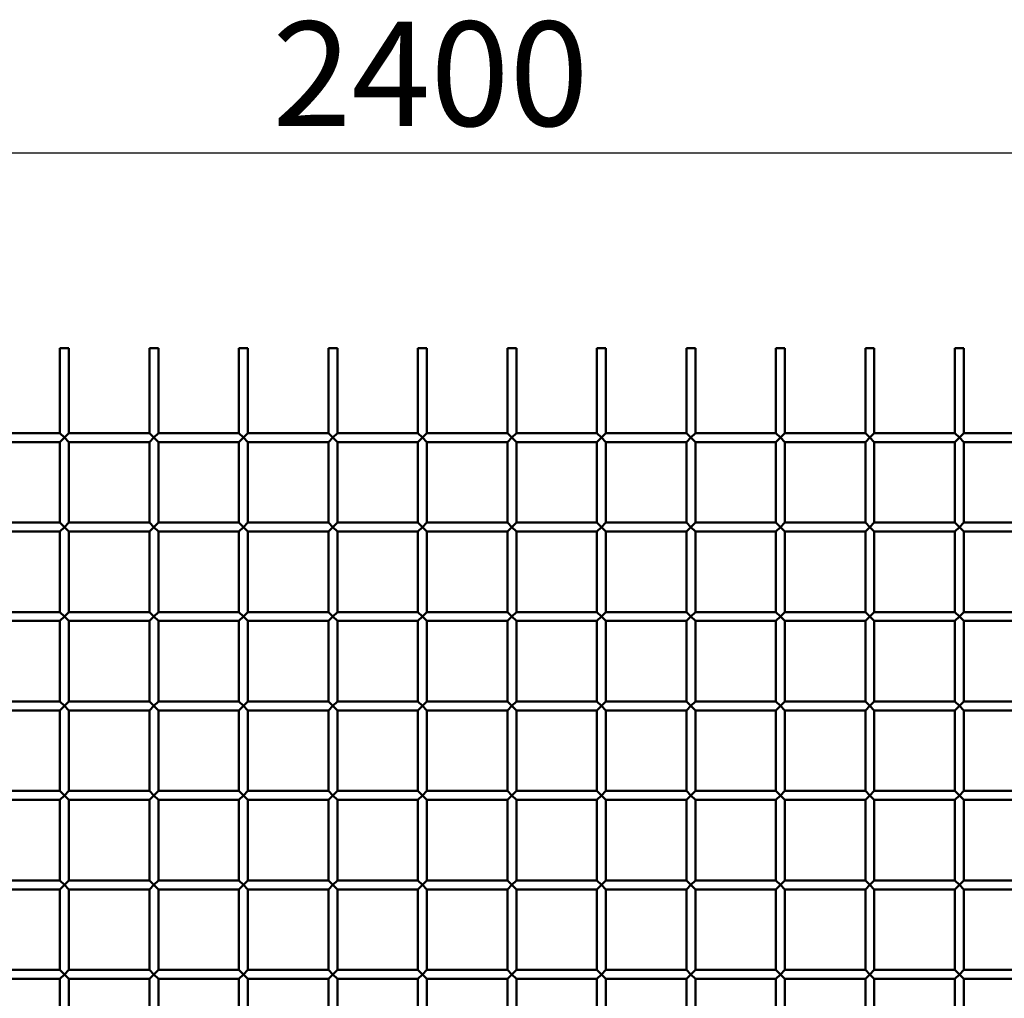
# Model space of a CAD drawing. Units: millimetres. Extents: x 544 to 3212, y 1344 to 2768.
# Drawn here: x 1877 to 2207, y 2440 to 2768 of the extents above; entities that cross this region are included whole.
import ezdxf

# ---------------------------------------------------------------- set-up
doc = ezdxf.new("R2010")
doc.units = ezdxf.units.MM
doc.header["$LTSCALE"] = 10
doc.layers.add('Widoczne (ISO)', color=7, linetype='Continuous', lineweight=50)
doc.layers.add('Wymiar (ISO)', color=7, linetype='Continuous', lineweight=25)
doc.styles.add('Tekst notatki (ISO)', font='tahoma.ttf')
doc.dimstyles.new('Kopia Domyślne (ISO)', dxfattribs={"dimscale": 10, "dimtxt": 3.5, "dimasz": 2.5, "dimexe": 3.175, "dimexo": 0, "dimgap": 0.762, "dimtad": 1, "dimtoh": 1, "dimrnd": 1e-08, "dimtxsty": 'Tekst notatki (ISO)', "dimcen": 0.09, "dimdle": 10, "dimclrd": 256, "dimclre": 256, "dimclrt": 256, "dimazin": 2, "dimtfac": 1.001486, "dimtmove": 0, "dimatfit": 3, "dimfxl": 1, "dimtolj": 1, "dimtzin": 0, "dimlwd": -1, "dimlwe": -1, "dimarcsym": 0})

# ---------------------------------------------------------------- blocks, each defined once
blk = doc.blocks.new('*D3')
at = {"layer": 'Defpoints', "color": 0}
for p in [(811.61, 2723.15), (811.61, 2629.26), (3211.61, 2629.26)]:
    blk.add_point(p, dxfattribs=at)
at = {"layer": 'Wymiar (ISO)'}
for p, q in [((811.61, 2629.26), (811.61, 2754.9)), ((3211.61, 2629.26), (3211.61, 2754.9)), ((3186.61, 2723.15), (836.61, 2723.15))]:
    blk.add_line(p, q, dxfattribs=at)
for points in [[(836.61, 2727.31), (836.61, 2718.98), (811.61, 2723.15)], [(3186.61, 2727.31), (3186.61, 2718.98), (3211.61, 2723.15)]]:
    blk.add_solid(points, dxfattribs=at)
at = {"layer": 'Wymiar (ISO)', "insert": (1961.31, 2767.22), "char_height": 35, "attachment_point": 1, "style": 'Tekst notatki (ISO)'}
blk.add_mtext('\\A1;2400', dxfattribs=at)

msp = doc.modelspace()

# ---------------------------------------------------------------- linework, layer by layer
at = {"layer": 'Widoczne (ISO)'}
for p, q in [((1893.111, 2657.759), (1890.111, 2657.759)), ((1890.111, 2629.259), (1890.111, 2657.759)), ((1893.111, 2629.259), (1893.111, 2657.759)), ((1923.111, 2657.759), (1920.111, 2657.759)), ((1920.111, 2629.259), (1920.111, 2657.759)), ((1923.111, 2629.259), (1923.111, 2657.759)), ((1953.111, 2657.759), (1950.111, 2657.759)), ((1950.111, 2629.259), (1950.111, 2657.759)), ((1953.111, 2629.259), (1953.111, 2657.759)), ((1983.111, 2657.759), (1980.111, 2657.759)), ((1980.111, 2629.259), (1980.111, 2657.759)), ((1983.111, 2629.259), (1983.111, 2657.759)), ((2013.111, 2657.759), (2010.111, 2657.759)), ((2010.111, 2629.259), (2010.111, 2657.759)), ((2013.111, 2629.259), (2013.111, 2657.759)), ((2043.111, 2657.759), (2040.111, 2657.759)), ((2040.111, 2629.259), (2040.111, 2657.759)), ((2043.111, 2629.259), (2043.111, 2657.759)), ((2073.111, 2657.759), (2070.111, 2657.759)), ((2070.111, 2629.259), (2070.111, 2657.759)), ((2073.111, 2629.259), (2073.111, 2657.759)), ((2103.111, 2657.759), (2100.111, 2657.759)), ((2100.111, 2629.259), (2100.111, 2657.759)), ((2103.111, 2629.259), (2103.111, 2657.759)), ((2133.111, 2657.759), (2130.111, 2657.759)), ((2130.111, 2629.259), (2130.111, 2657.759)), ((2133.111, 2629.259), (2133.111, 2657.759)), ((2163.111, 2657.759), (2160.111, 2657.759)), ((2160.111, 2629.259), (2160.111, 2657.759)), ((2163.111, 2629.259), (2163.111, 2657.759)), ((2193.111, 2657.759), (2190.111, 2657.759)), ((2190.111, 2629.259), (2190.111, 2657.759)), ((2193.111, 2629.259), (2193.111, 2657.759)), ((1863.111, 2629.259), (1890.111, 2629.259)), ((1891.611, 2627.759), (1890.111, 2629.259)), ((1890.111, 2626.259), (1891.611, 2627.759)), ((1893.111, 2629.259), (1891.611, 2627.759)), ((1891.611, 2627.759), (1893.111, 2626.259)), ((1893.111, 2629.259), (1920.111, 2629.259)), ((1921.611, 2627.759), (1920.111, 2629.259)), ((1920.111, 2626.259), (1921.611, 2627.759)), ((1923.111, 2629.259), (1921.611, 2627.759)), ((1921.611, 2627.759), (1923.111, 2626.259)), ((1923.111, 2629.259), (1950.111, 2629.259)), ((1951.611, 2627.759), (1950.111, 2629.259)), ((1950.111, 2626.259), (1951.611, 2627.759)), ((1953.111, 2629.259), (1951.611, 2627.759)), ((1951.611, 2627.759), (1953.111, 2626.259)), ((1953.111, 2629.259), (1980.111, 2629.259)), ((1981.611, 2627.759), (1980.111, 2629.259)), ((1980.111, 2626.259), (1981.611, 2627.759)), ((1983.111, 2629.259), (1981.611, 2627.759)), ((1981.611, 2627.759), (1983.111, 2626.259)), ((1983.111, 2629.259), (2010.111, 2629.259)), ((2011.611, 2627.759), (2010.111, 2629.259)), ((2010.111, 2626.259), (2011.611, 2627.759)), ((2013.111, 2629.259), (2011.611, 2627.759)), ((2011.611, 2627.759), (2013.111, 2626.259)), ((2013.111, 2629.259), (2040.111, 2629.259)), ((2041.611, 2627.759), (2040.111, 2629.259)), ((2040.111, 2626.259), (2041.611, 2627.759)), ((2043.111, 2629.259), (2041.611, 2627.759)), ((2041.611, 2627.759), (2043.111, 2626.259)), ((2043.111, 2629.259), (2070.111, 2629.259)), ((2071.611, 2627.759), (2070.111, 2629.259)), ((2070.111, 2626.259), (2071.611, 2627.759)), ((2073.111, 2629.259), (2071.611, 2627.759)), ((2071.611, 2627.759), (2073.111, 2626.259)), ((2073.111, 2629.259), (2100.111, 2629.259)), ((2101.611, 2627.759), (2100.111, 2629.259)), ((2100.111, 2626.259), (2101.611, 2627.759)), ((2103.111, 2629.259), (2101.611, 2627.759)), ((2101.611, 2627.759), (2103.111, 2626.259)), ((2103.111, 2629.259), (2130.111, 2629.259)), ((2131.611, 2627.759), (2130.111, 2629.259)), ((2130.111, 2626.259), (2131.611, 2627.759)), ((2133.111, 2629.259), (2131.611, 2627.759)), ((2131.611, 2627.759), (2133.111, 2626.259)), ((2133.111, 2629.259), (2160.111, 2629.259)), ((2161.611, 2627.759), (2160.111, 2629.259)), ((2160.111, 2626.259), (2161.611, 2627.759)), ((2163.111, 2629.259), (2161.611, 2627.759)), ((2161.611, 2627.759), (2163.111, 2626.259)), ((2163.111, 2629.259), (2190.111, 2629.259)), ((2191.611, 2627.759), (2190.111, 2629.259)), ((2190.111, 2626.259), (2191.611, 2627.759)), ((2193.111, 2629.259), (2191.611, 2627.759)), ((2191.611, 2627.759), (2193.111, 2626.259)), ((2193.111, 2629.259), (2220.111, 2629.259)), ((1863.111, 2626.259), (1890.111, 2626.259)), ((1890.111, 2599.259), (1890.111, 2626.259)), ((1893.111, 2626.259), (1920.111, 2626.259)), ((1893.111, 2599.259), (1893.111, 2626.259)), ((1920.111, 2599.259), (1920.111, 2626.259)), ((1923.111, 2626.259), (1950.111, 2626.259)), ((1923.111, 2599.259), (1923.111, 2626.259)), ((1950.111, 2599.259), (1950.111, 2626.259)), ((1953.111, 2626.259), (1980.111, 2626.259)), ((1953.111, 2599.259), (1953.111, 2626.259)), ((1980.111, 2599.259), (1980.111, 2626.259)), ((1983.111, 2626.259), (2010.111, 2626.259)), ((1983.111, 2599.259), (1983.111, 2626.259)), ((2010.111, 2599.259), (2010.111, 2626.259)), ((2013.111, 2626.259), (2040.111, 2626.259)), ((2013.111, 2599.259), (2013.111, 2626.259)), ((2040.111, 2599.259), (2040.111, 2626.259)), ((2043.111, 2626.259), (2070.111, 2626.259)), ((2043.111, 2599.259), (2043.111, 2626.259)), ((2070.111, 2599.259), (2070.111, 2626.259)), ((2073.111, 2626.259), (2100.111, 2626.259)), ((2073.111, 2599.259), (2073.111, 2626.259)), ((2100.111, 2599.259), (2100.111, 2626.259)), ((2103.111, 2626.259), (2130.111, 2626.259)), ((2103.111, 2599.259), (2103.111, 2626.259)), ((2130.111, 2599.259), (2130.111, 2626.259)), ((2133.111, 2626.259), (2160.111, 2626.259)), ((2133.111, 2599.259), (2133.111, 2626.259)), ((2160.111, 2599.259), (2160.111, 2626.259)), ((2163.111, 2626.259), (2190.111, 2626.259)), ((2163.111, 2599.259), (2163.111, 2626.259)), ((2190.111, 2599.259), (2190.111, 2626.259)), ((2193.111, 2626.259), (2220.111, 2626.259)), ((2193.111, 2599.259), (2193.111, 2626.259)), ((1863.111, 2599.259), (1890.111, 2599.259)), ((1891.611, 2597.759), (1890.111, 2599.259)), ((1890.111, 2596.259), (1891.611, 2597.759)), ((1893.111, 2599.259), (1891.611, 2597.759)), ((1891.611, 2597.759), (1893.111, 2596.259)), ((1893.111, 2599.259), (1920.111, 2599.259)), ((1921.611, 2597.759), (1920.111, 2599.259)), ((1920.111, 2596.259), (1921.611, 2597.759)), ((1923.111, 2599.259), (1921.611, 2597.759)), ((1921.611, 2597.759), (1923.111, 2596.259)), ((1923.111, 2599.259), (1950.111, 2599.259)), ((1951.611, 2597.759), (1950.111, 2599.259)), ((1950.111, 2596.259), (1951.611, 2597.759)), ((1953.111, 2599.259), (1951.611, 2597.759)), ((1951.611, 2597.759), (1953.111, 2596.259)), ((1953.111, 2599.259), (1980.111, 2599.259)), ((1981.611, 2597.759), (1980.111, 2599.259)), ((1980.111, 2596.259), (1981.611, 2597.759)), ((1983.111, 2599.259), (1981.611, 2597.759)), ((1981.611, 2597.759), (1983.111, 2596.259)), ((1983.111, 2599.259), (2010.111, 2599.259)), ((2011.611, 2597.759), (2010.111, 2599.259)), ((2010.111, 2596.259), (2011.611, 2597.759)), ((2013.111, 2599.259), (2011.611, 2597.759)), ((2011.611, 2597.759), (2013.111, 2596.259)), ((2013.111, 2599.259), (2040.111, 2599.259)), ((2041.611, 2597.759), (2040.111, 2599.259)), ((2040.111, 2596.259), (2041.611, 2597.759)), ((2043.111, 2599.259), (2041.611, 2597.759)), ((2041.611, 2597.759), (2043.111, 2596.259)), ((2043.111, 2599.259), (2070.111, 2599.259)), ((2071.611, 2597.759), (2070.111, 2599.259)), ((2070.111, 2596.259), (2071.611, 2597.759)), ((2073.111, 2599.259), (2071.611, 2597.759)), ((2071.611, 2597.759), (2073.111, 2596.259)), ((2073.111, 2599.259), (2100.111, 2599.259)), ((2101.611, 2597.759), (2100.111, 2599.259)), ((2100.111, 2596.259), (2101.611, 2597.759)), ((2103.111, 2599.259), (2101.611, 2597.759)), ((2101.611, 2597.759), (2103.111, 2596.259)), ((2103.111, 2599.259), (2130.111, 2599.259)), ((2131.611, 2597.759), (2130.111, 2599.259)), ((2130.111, 2596.259), (2131.611, 2597.759)), ((2133.111, 2599.259), (2131.611, 2597.759)), ((2131.611, 2597.759), (2133.111, 2596.259)), ((2133.111, 2599.259), (2160.111, 2599.259)), ((2161.611, 2597.759), (2160.111, 2599.259)), ((2160.111, 2596.259), (2161.611, 2597.759)), ((2163.111, 2599.259), (2161.611, 2597.759)), ((2161.611, 2597.759), (2163.111, 2596.259)), ((2163.111, 2599.259), (2190.111, 2599.259)), ((2191.611, 2597.759), (2190.111, 2599.259)), ((2190.111, 2596.259), (2191.611, 2597.759)), ((2193.111, 2599.259), (2191.611, 2597.759)), ((2191.611, 2597.759), (2193.111, 2596.259)), ((2193.111, 2599.259), (2220.111, 2599.259)), ((1863.111, 2596.259), (1890.111, 2596.259)), ((1890.111, 2569.259), (1890.111, 2596.259)), ((1893.111, 2596.259), (1920.111, 2596.259)), ((1893.111, 2569.259), (1893.111, 2596.259)), ((1920.111, 2569.259), (1920.111, 2596.259)), ((1923.111, 2596.259), (1950.111, 2596.259)), ((1923.111, 2569.259), (1923.111, 2596.259)), ((1950.111, 2569.259), (1950.111, 2596.259)), ((1953.111, 2596.259), (1980.111, 2596.259)), ((1953.111, 2569.259), (1953.111, 2596.259)), ((1980.111, 2569.259), (1980.111, 2596.259)), ((1983.111, 2596.259), (2010.111, 2596.259)), ((1983.111, 2569.259), (1983.111, 2596.259)), ((2010.111, 2569.259), (2010.111, 2596.259)), ((2013.111, 2596.259), (2040.111, 2596.259)), ((2013.111, 2569.259), (2013.111, 2596.259)), ((2040.111, 2569.259), (2040.111, 2596.259)), ((2043.111, 2596.259), (2070.111, 2596.259)), ((2043.111, 2569.259), (2043.111, 2596.259)), ((2070.111, 2569.259), (2070.111, 2596.259)), ((2073.111, 2596.259), (2100.111, 2596.259)), ((2073.111, 2569.259), (2073.111, 2596.259)), ((2100.111, 2569.259), (2100.111, 2596.259)), ((2103.111, 2596.259), (2130.111, 2596.259)), ((2103.111, 2569.259), (2103.111, 2596.259)), ((2130.111, 2569.259), (2130.111, 2596.259)), ((2133.111, 2596.259), (2160.111, 2596.259)), ((2133.111, 2569.259), (2133.111, 2596.259)), ((2160.111, 2569.259), (2160.111, 2596.259)), ((2163.111, 2596.259), (2190.111, 2596.259)), ((2163.111, 2569.259), (2163.111, 2596.259)), ((2190.111, 2569.259), (2190.111, 2596.259)), ((2193.111, 2596.259), (2220.111, 2596.259)), ((2193.111, 2569.259), (2193.111, 2596.259)), ((1863.111, 2569.259), (1890.111, 2569.259)), ((1891.611, 2567.759), (1890.111, 2569.259)), ((1893.111, 2569.259), (1891.611, 2567.759)), ((1893.111, 2569.259), (1920.111, 2569.259)), ((1921.611, 2567.759), (1920.111, 2569.259)), ((1923.111, 2569.259), (1921.611, 2567.759)), ((1923.111, 2569.259), (1950.111, 2569.259)), ((1951.611, 2567.759), (1950.111, 2569.259)), ((1953.111, 2569.259), (1951.611, 2567.759)), ((1953.111, 2569.259), (1980.111, 2569.259)), ((1981.611, 2567.759), (1980.111, 2569.259)), ((1983.111, 2569.259), (1981.611, 2567.759)), ((1983.111, 2569.259), (2010.111, 2569.259)), ((2011.611, 2567.759), (2010.111, 2569.259)), ((2013.111, 2569.259), (2011.611, 2567.759)), ((2013.111, 2569.259), (2040.111, 2569.259)), ((2041.611, 2567.759), (2040.111, 2569.259)), ((2043.111, 2569.259), (2041.611, 2567.759)), ((2043.111, 2569.259), (2070.111, 2569.259)), ((2071.611, 2567.759), (2070.111, 2569.259)), ((2073.111, 2569.259), (2071.611, 2567.759)), ((2073.111, 2569.259), (2100.111, 2569.259)), ((2101.611, 2567.759), (2100.111, 2569.259)), ((2103.111, 2569.259), (2101.611, 2567.759)), ((2103.111, 2569.259), (2130.111, 2569.259)), ((2131.611, 2567.759), (2130.111, 2569.259)), ((2133.111, 2569.259), (2131.611, 2567.759)), ((2133.111, 2569.259), (2160.111, 2569.259)), ((2161.611, 2567.759), (2160.111, 2569.259)), ((2163.111, 2569.259), (2161.611, 2567.759)), ((2163.111, 2569.259), (2190.111, 2569.259)), ((2191.611, 2567.759), (2190.111, 2569.259)), ((2193.111, 2569.259), (2191.611, 2567.759)), ((2193.111, 2569.259), (2220.111, 2569.259)), ((1863.111, 2566.259), (1890.111, 2566.259)), ((1890.111, 2566.259), (1891.611, 2567.759)), ((1890.111, 2539.259), (1890.111, 2566.259)), ((1891.611, 2567.759), (1893.111, 2566.259)), ((1893.111, 2566.259), (1920.111, 2566.259)), ((1893.111, 2539.259), (1893.111, 2566.259)), ((1920.111, 2566.259), (1921.611, 2567.759)), ((1920.111, 2539.259), (1920.111, 2566.259)), ((1921.611, 2567.759), (1923.111, 2566.259)), ((1923.111, 2566.259), (1950.111, 2566.259)), ((1923.111, 2539.259), (1923.111, 2566.259)), ((1950.111, 2566.259), (1951.611, 2567.759)), ((1950.111, 2539.259), (1950.111, 2566.259)), ((1951.611, 2567.759), (1953.111, 2566.259)), ((1953.111, 2566.259), (1980.111, 2566.259)), ((1953.111, 2539.259), (1953.111, 2566.259)), ((1980.111, 2566.259), (1981.611, 2567.759)), ((1980.111, 2539.259), (1980.111, 2566.259)), ((1981.611, 2567.759), (1983.111, 2566.259)), ((1983.111, 2566.259), (2010.111, 2566.259)), ((1983.111, 2539.259), (1983.111, 2566.259)), ((2010.111, 2566.259), (2011.611, 2567.759)), ((2010.111, 2539.259), (2010.111, 2566.259)), ((2011.611, 2567.759), (2013.111, 2566.259)), ((2013.111, 2566.259), (2040.111, 2566.259)), ((2013.111, 2539.259), (2013.111, 2566.259)), ((2040.111, 2566.259), (2041.611, 2567.759)), ((2040.111, 2539.259), (2040.111, 2566.259)), ((2041.611, 2567.759), (2043.111, 2566.259)), ((2043.111, 2566.259), (2070.111, 2566.259)), ((2043.111, 2539.259), (2043.111, 2566.259)), ((2070.111, 2566.259), (2071.611, 2567.759)), ((2070.111, 2539.259), (2070.111, 2566.259)), ((2071.611, 2567.759), (2073.111, 2566.259)), ((2073.111, 2566.259), (2100.111, 2566.259)), ((2073.111, 2539.259), (2073.111, 2566.259)), ((2100.111, 2566.259), (2101.611, 2567.759)), ((2100.111, 2539.259), (2100.111, 2566.259)), ((2101.611, 2567.759), (2103.111, 2566.259)), ((2103.111, 2566.259), (2130.111, 2566.259)), ((2103.111, 2539.259), (2103.111, 2566.259)), ((2130.111, 2566.259), (2131.611, 2567.759)), ((2130.111, 2539.259), (2130.111, 2566.259)), ((2131.611, 2567.759), (2133.111, 2566.259)), ((2133.111, 2566.259), (2160.111, 2566.259)), ((2133.111, 2539.259), (2133.111, 2566.259)), ((2160.111, 2566.259), (2161.611, 2567.759)), ((2160.111, 2539.259), (2160.111, 2566.259)), ((2161.611, 2567.759), (2163.111, 2566.259)), ((2163.111, 2566.259), (2190.111, 2566.259)), ((2163.111, 2539.259), (2163.111, 2566.259)), ((2190.111, 2566.259), (2191.611, 2567.759)), ((2190.111, 2539.259), (2190.111, 2566.259)), ((2191.611, 2567.759), (2193.111, 2566.259)), ((2193.111, 2566.259), (2220.111, 2566.259)), ((2193.111, 2539.259), (2193.111, 2566.259)), ((1863.111, 2539.259), (1890.111, 2539.259)), ((1891.611, 2537.759), (1890.111, 2539.259)), ((1893.111, 2539.259), (1891.611, 2537.759)), ((1893.111, 2539.259), (1920.111, 2539.259)), ((1921.611, 2537.759), (1920.111, 2539.259)), ((1923.111, 2539.259), (1921.611, 2537.759)), ((1923.111, 2539.259), (1950.111, 2539.259)), ((1951.611, 2537.759), (1950.111, 2539.259)), ((1953.111, 2539.259), (1951.611, 2537.759)), ((1953.111, 2539.259), (1980.111, 2539.259)), ((1981.611, 2537.759), (1980.111, 2539.259)), ((1983.111, 2539.259), (1981.611, 2537.759)), ((1983.111, 2539.259), (2010.111, 2539.259)), ((2011.611, 2537.759), (2010.111, 2539.259)), ((2013.111, 2539.259), (2011.611, 2537.759)), ((2013.111, 2539.259), (2040.111, 2539.259)), ((2041.611, 2537.759), (2040.111, 2539.259)), ((2043.111, 2539.259), (2041.611, 2537.759)), ((2043.111, 2539.259), (2070.111, 2539.259)), ((2071.611, 2537.759), (2070.111, 2539.259)), ((2073.111, 2539.259), (2071.611, 2537.759)), ((2073.111, 2539.259), (2100.111, 2539.259)), ((2101.611, 2537.759), (2100.111, 2539.259)), ((2103.111, 2539.259), (2101.611, 2537.759)), ((2103.111, 2539.259), (2130.111, 2539.259)), ((2131.611, 2537.759), (2130.111, 2539.259)), ((2133.111, 2539.259), (2131.611, 2537.759)), ((2133.111, 2539.259), (2160.111, 2539.259)), ((2161.611, 2537.759), (2160.111, 2539.259)), ((2163.111, 2539.259), (2161.611, 2537.759)), ((2163.111, 2539.259), (2190.111, 2539.259)), ((2191.611, 2537.759), (2190.111, 2539.259)), ((2193.111, 2539.259), (2191.611, 2537.759)), ((2193.111, 2539.259), (2220.111, 2539.259)), ((1863.111, 2536.259), (1890.111, 2536.259)), ((1890.111, 2536.259), (1891.611, 2537.759)), ((1890.111, 2509.259), (1890.111, 2536.259)), ((1891.611, 2537.759), (1893.111, 2536.259)), ((1893.111, 2536.259), (1920.111, 2536.259)), ((1893.111, 2509.259), (1893.111, 2536.259)), ((1920.111, 2536.259), (1921.611, 2537.759)), ((1920.111, 2509.259), (1920.111, 2536.259)), ((1921.611, 2537.759), (1923.111, 2536.259)), ((1923.111, 2536.259), (1950.111, 2536.259)), ((1923.111, 2509.259), (1923.111, 2536.259)), ((1950.111, 2536.259), (1951.611, 2537.759)), ((1950.111, 2509.259), (1950.111, 2536.259)), ((1951.611, 2537.759), (1953.111, 2536.259)), ((1953.111, 2536.259), (1980.111, 2536.259)), ((1953.111, 2509.259), (1953.111, 2536.259)), ((1980.111, 2536.259), (1981.611, 2537.759)), ((1980.111, 2509.259), (1980.111, 2536.259)), ((1981.611, 2537.759), (1983.111, 2536.259)), ((1983.111, 2536.259), (2010.111, 2536.259)), ((1983.111, 2509.259), (1983.111, 2536.259)), ((2010.111, 2536.259), (2011.611, 2537.759)), ((2010.111, 2509.259), (2010.111, 2536.259)), ((2011.611, 2537.759), (2013.111, 2536.259)), ((2013.111, 2536.259), (2040.111, 2536.259)), ((2013.111, 2509.259), (2013.111, 2536.259)), ((2040.111, 2536.259), (2041.611, 2537.759)), ((2040.111, 2509.259), (2040.111, 2536.259)), ((2041.611, 2537.759), (2043.111, 2536.259)), ((2043.111, 2536.259), (2070.111, 2536.259)), ((2043.111, 2509.259), (2043.111, 2536.259)), ((2070.111, 2536.259), (2071.611, 2537.759)), ((2070.111, 2509.259), (2070.111, 2536.259)), ((2071.611, 2537.759), (2073.111, 2536.259)), ((2073.111, 2536.259), (2100.111, 2536.259)), ((2073.111, 2509.259), (2073.111, 2536.259)), ((2100.111, 2536.259), (2101.611, 2537.759)), ((2100.111, 2509.259), (2100.111, 2536.259)), ((2101.611, 2537.759), (2103.111, 2536.259)), ((2103.111, 2536.259), (2130.111, 2536.259)), ((2103.111, 2509.259), (2103.111, 2536.259)), ((2130.111, 2536.259), (2131.611, 2537.759)), ((2130.111, 2509.259), (2130.111, 2536.259)), ((2131.611, 2537.759), (2133.111, 2536.259)), ((2133.111, 2536.259), (2160.111, 2536.259)), ((2133.111, 2509.259), (2133.111, 2536.259)), ((2160.111, 2536.259), (2161.611, 2537.759)), ((2160.111, 2509.259), (2160.111, 2536.259)), ((2161.611, 2537.759), (2163.111, 2536.259)), ((2163.111, 2536.259), (2190.111, 2536.259)), ((2163.111, 2509.259), (2163.111, 2536.259)), ((2190.111, 2536.259), (2191.611, 2537.759)), ((2190.111, 2509.259), (2190.111, 2536.259)), ((2191.611, 2537.759), (2193.111, 2536.259)), ((2193.111, 2536.259), (2220.111, 2536.259)), ((2193.111, 2509.259), (2193.111, 2536.259)), ((1863.111, 2509.259), (1890.111, 2509.259)), ((1891.611, 2507.759), (1890.111, 2509.259)), ((1893.111, 2509.259), (1891.611, 2507.759)), ((1893.111, 2509.259), (1920.111, 2509.259)), ((1921.611, 2507.759), (1920.111, 2509.259)), ((1923.111, 2509.259), (1921.611, 2507.759)), ((1923.111, 2509.259), (1950.111, 2509.259)), ((1951.611, 2507.759), (1950.111, 2509.259)), ((1953.111, 2509.259), (1951.611, 2507.759)), ((1953.111, 2509.259), (1980.111, 2509.259)), ((1981.611, 2507.759), (1980.111, 2509.259)), ((1983.111, 2509.259), (1981.611, 2507.759)), ((1983.111, 2509.259), (2010.111, 2509.259)), ((2011.611, 2507.759), (2010.111, 2509.259)), ((2013.111, 2509.259), (2011.611, 2507.759)), ((2013.111, 2509.259), (2040.111, 2509.259)), ((2041.611, 2507.759), (2040.111, 2509.259)), ((2043.111, 2509.259), (2041.611, 2507.759)), ((2043.111, 2509.259), (2070.111, 2509.259)), ((2071.611, 2507.759), (2070.111, 2509.259)), ((2073.111, 2509.259), (2071.611, 2507.759)), ((2073.111, 2509.259), (2100.111, 2509.259)), ((2101.611, 2507.759), (2100.111, 2509.259)), ((2103.111, 2509.259), (2101.611, 2507.759)), ((2103.111, 2509.259), (2130.111, 2509.259)), ((2131.611, 2507.759), (2130.111, 2509.259)), ((2133.111, 2509.259), (2131.611, 2507.759)), ((2133.111, 2509.259), (2160.111, 2509.259)), ((2161.611, 2507.759), (2160.111, 2509.259)), ((2163.111, 2509.259), (2161.611, 2507.759)), ((2163.111, 2509.259), (2190.111, 2509.259)), ((2191.611, 2507.759), (2190.111, 2509.259)), ((2193.111, 2509.259), (2191.611, 2507.759)), ((2193.111, 2509.259), (2220.111, 2509.259)), ((1863.111, 2506.259), (1890.111, 2506.259)), ((1890.111, 2506.259), (1891.611, 2507.759)), ((1890.111, 2479.259), (1890.111, 2506.259)), ((1891.611, 2507.759), (1893.111, 2506.259)), ((1893.111, 2506.259), (1920.111, 2506.259)), ((1893.111, 2479.259), (1893.111, 2506.259)), ((1920.111, 2506.259), (1921.611, 2507.759)), ((1920.111, 2479.259), (1920.111, 2506.259)), ((1921.611, 2507.759), (1923.111, 2506.259)), ((1923.111, 2506.259), (1950.111, 2506.259)), ((1923.111, 2479.259), (1923.111, 2506.259)), ((1950.111, 2506.259), (1951.611, 2507.759)), ((1950.111, 2479.259), (1950.111, 2506.259)), ((1951.611, 2507.759), (1953.111, 2506.259)), ((1953.111, 2506.259), (1980.111, 2506.259)), ((1953.111, 2479.259), (1953.111, 2506.259)), ((1980.111, 2506.259), (1981.611, 2507.759)), ((1980.111, 2479.259), (1980.111, 2506.259)), ((1981.611, 2507.759), (1983.111, 2506.259)), ((1983.111, 2506.259), (2010.111, 2506.259)), ((1983.111, 2479.259), (1983.111, 2506.259)), ((2010.111, 2506.259), (2011.611, 2507.759)), ((2010.111, 2479.259), (2010.111, 2506.259)), ((2011.611, 2507.759), (2013.111, 2506.259)), ((2013.111, 2506.259), (2040.111, 2506.259)), ((2013.111, 2479.259), (2013.111, 2506.259)), ((2040.111, 2506.259), (2041.611, 2507.759)), ((2040.111, 2479.259), (2040.111, 2506.259)), ((2041.611, 2507.759), (2043.111, 2506.259)), ((2043.111, 2506.259), (2070.111, 2506.259)), ((2043.111, 2479.259), (2043.111, 2506.259)), ((2070.111, 2506.259), (2071.611, 2507.759)), ((2070.111, 2479.259), (2070.111, 2506.259)), ((2071.611, 2507.759), (2073.111, 2506.259)), ((2073.111, 2506.259), (2100.111, 2506.259)), ((2073.111, 2479.259), (2073.111, 2506.259)), ((2100.111, 2506.259), (2101.611, 2507.759)), ((2100.111, 2479.259), (2100.111, 2506.259)), ((2101.611, 2507.759), (2103.111, 2506.259)), ((2103.111, 2506.259), (2130.111, 2506.259)), ((2103.111, 2479.259), (2103.111, 2506.259)), ((2130.111, 2506.259), (2131.611, 2507.759)), ((2130.111, 2479.259), (2130.111, 2506.259)), ((2131.611, 2507.759), (2133.111, 2506.259)), ((2133.111, 2506.259), (2160.111, 2506.259)), ((2133.111, 2479.259), (2133.111, 2506.259)), ((2160.111, 2506.259), (2161.611, 2507.759)), ((2160.111, 2479.259), (2160.111, 2506.259)), ((2161.611, 2507.759), (2163.111, 2506.259)), ((2163.111, 2506.259), (2190.111, 2506.259)), ((2163.111, 2479.259), (2163.111, 2506.259)), ((2190.111, 2506.259), (2191.611, 2507.759)), ((2190.111, 2479.259), (2190.111, 2506.259)), ((2191.611, 2507.759), (2193.111, 2506.259)), ((2193.111, 2506.259), (2220.111, 2506.259)), ((2193.111, 2479.259), (2193.111, 2506.259)), ((1863.111, 2479.259), (1890.111, 2479.259)), ((1891.611, 2477.759), (1890.111, 2479.259)), ((1893.111, 2479.259), (1891.611, 2477.759)), ((1893.111, 2479.259), (1920.111, 2479.259)), ((1921.611, 2477.759), (1920.111, 2479.259)), ((1923.111, 2479.259), (1921.611, 2477.759)), ((1923.111, 2479.259), (1950.111, 2479.259)), ((1951.611, 2477.759), (1950.111, 2479.259)), ((1953.111, 2479.259), (1951.611, 2477.759)), ((1953.111, 2479.259), (1980.111, 2479.259)), ((1981.611, 2477.759), (1980.111, 2479.259)), ((1983.111, 2479.259), (1981.611, 2477.759)), ((1983.111, 2479.259), (2010.111, 2479.259)), ((2011.611, 2477.759), (2010.111, 2479.259)), ((2013.111, 2479.259), (2011.611, 2477.759)), ((2013.111, 2479.259), (2040.111, 2479.259)), ((2041.611, 2477.759), (2040.111, 2479.259)), ((2043.111, 2479.259), (2041.611, 2477.759)), ((2043.111, 2479.259), (2070.111, 2479.259)), ((2071.611, 2477.759), (2070.111, 2479.259)), ((2073.111, 2479.259), (2071.611, 2477.759)), ((2073.111, 2479.259), (2100.111, 2479.259)), ((2101.611, 2477.759), (2100.111, 2479.259)), ((2103.111, 2479.259), (2101.611, 2477.759)), ((2103.111, 2479.259), (2130.111, 2479.259)), ((2131.611, 2477.759), (2130.111, 2479.259)), ((2133.111, 2479.259), (2131.611, 2477.759)), ((2133.111, 2479.259), (2160.111, 2479.259)), ((2161.611, 2477.759), (2160.111, 2479.259)), ((2163.111, 2479.259), (2161.611, 2477.759)), ((2163.111, 2479.259), (2190.111, 2479.259)), ((2191.611, 2477.759), (2190.111, 2479.259)), ((2193.111, 2479.259), (2191.611, 2477.759)), ((2193.111, 2479.259), (2220.111, 2479.259)), ((1863.111, 2476.259), (1890.111, 2476.259)), ((1890.111, 2476.259), (1891.611, 2477.759)), ((1890.111, 2449.259), (1890.111, 2476.259)), ((1891.611, 2477.759), (1893.111, 2476.259)), ((1893.111, 2476.259), (1920.111, 2476.259)), ((1893.111, 2449.259), (1893.111, 2476.259)), ((1920.111, 2476.259), (1921.611, 2477.759)), ((1920.111, 2449.259), (1920.111, 2476.259)), ((1921.611, 2477.759), (1923.111, 2476.259)), ((1923.111, 2476.259), (1950.111, 2476.259)), ((1923.111, 2449.259), (1923.111, 2476.259)), ((1950.111, 2476.259), (1951.611, 2477.759)), ((1950.111, 2449.259), (1950.111, 2476.259)), ((1951.611, 2477.759), (1953.111, 2476.259)), ((1953.111, 2476.259), (1980.111, 2476.259)), ((1953.111, 2449.259), (1953.111, 2476.259)), ((1980.111, 2476.259), (1981.611, 2477.759)), ((1980.111, 2449.259), (1980.111, 2476.259)), ((1981.611, 2477.759), (1983.111, 2476.259)), ((1983.111, 2476.259), (2010.111, 2476.259)), ((1983.111, 2449.259), (1983.111, 2476.259)), ((2010.111, 2476.259), (2011.611, 2477.759)), ((2010.111, 2449.259), (2010.111, 2476.259)), ((2011.611, 2477.759), (2013.111, 2476.259)), ((2013.111, 2476.259), (2040.111, 2476.259)), ((2013.111, 2449.259), (2013.111, 2476.259)), ((2040.111, 2476.259), (2041.611, 2477.759)), ((2040.111, 2449.259), (2040.111, 2476.259)), ((2041.611, 2477.759), (2043.111, 2476.259)), ((2043.111, 2476.259), (2070.111, 2476.259)), ((2043.111, 2449.259), (2043.111, 2476.259)), ((2070.111, 2476.259), (2071.611, 2477.759)), ((2070.111, 2449.259), (2070.111, 2476.259)), ((2071.611, 2477.759), (2073.111, 2476.259)), ((2073.111, 2476.259), (2100.111, 2476.259)), ((2073.111, 2449.259), (2073.111, 2476.259)), ((2100.111, 2476.259), (2101.611, 2477.759)), ((2100.111, 2449.259), (2100.111, 2476.259)), ((2101.611, 2477.759), (2103.111, 2476.259)), ((2103.111, 2476.259), (2130.111, 2476.259)), ((2103.111, 2449.259), (2103.111, 2476.259)), ((2130.111, 2476.259), (2131.611, 2477.759)), ((2130.111, 2449.259), (2130.111, 2476.259)), ((2131.611, 2477.759), (2133.111, 2476.259)), ((2133.111, 2476.259), (2160.111, 2476.259)), ((2133.111, 2449.259), (2133.111, 2476.259)), ((2160.111, 2476.259), (2161.611, 2477.759)), ((2160.111, 2449.259), (2160.111, 2476.259)), ((2161.611, 2477.759), (2163.111, 2476.259)), ((2163.111, 2476.259), (2190.111, 2476.259)), ((2163.111, 2449.259), (2163.111, 2476.259)), ((2190.111, 2476.259), (2191.611, 2477.759)), ((2190.111, 2449.259), (2190.111, 2476.259)), ((2191.611, 2477.759), (2193.111, 2476.259)), ((2193.111, 2476.259), (2220.111, 2476.259)), ((2193.111, 2449.259), (2193.111, 2476.259)), ((1863.111, 2449.259), (1890.111, 2449.259)), ((1891.611, 2447.759), (1890.111, 2449.259)), ((1893.111, 2449.259), (1891.611, 2447.759)), ((1893.111, 2449.259), (1920.111, 2449.259)), ((1921.611, 2447.759), (1920.111, 2449.259)), ((1923.111, 2449.259), (1921.611, 2447.759)), ((1923.111, 2449.259), (1950.111, 2449.259)), ((1951.611, 2447.759), (1950.111, 2449.259)), ((1953.111, 2449.259), (1951.611, 2447.759)), ((1953.111, 2449.259), (1980.111, 2449.259)), ((1981.611, 2447.759), (1980.111, 2449.259)), ((1983.111, 2449.259), (1981.611, 2447.759)), ((1983.111, 2449.259), (2010.111, 2449.259)), ((2011.611, 2447.759), (2010.111, 2449.259)), ((2013.111, 2449.259), (2011.611, 2447.759)), ((2013.111, 2449.259), (2040.111, 2449.259)), ((2041.611, 2447.759), (2040.111, 2449.259)), ((2043.111, 2449.259), (2041.611, 2447.759)), ((2043.111, 2449.259), (2070.111, 2449.259)), ((2071.611, 2447.759), (2070.111, 2449.259)), ((2073.111, 2449.259), (2071.611, 2447.759)), ((2073.111, 2449.259), (2100.111, 2449.259)), ((2101.611, 2447.759), (2100.111, 2449.259)), ((2103.111, 2449.259), (2101.611, 2447.759)), ((2103.111, 2449.259), (2130.111, 2449.259)), ((2131.611, 2447.759), (2130.111, 2449.259)), ((2133.111, 2449.259), (2131.611, 2447.759)), ((2133.111, 2449.259), (2160.111, 2449.259)), ((2161.611, 2447.759), (2160.111, 2449.259)), ((2163.111, 2449.259), (2161.611, 2447.759)), ((2163.111, 2449.259), (2190.111, 2449.259)), ((2191.611, 2447.759), (2190.111, 2449.259)), ((2193.111, 2449.259), (2191.611, 2447.759)), ((2193.111, 2449.259), (2220.111, 2449.259)), ((1863.111, 2446.259), (1890.111, 2446.259)), ((1890.111, 2446.259), (1891.611, 2447.759)), ((1890.111, 2419.259), (1890.111, 2446.259)), ((1891.611, 2447.759), (1893.111, 2446.259)), ((1893.111, 2446.259), (1920.111, 2446.259)), ((1893.111, 2419.259), (1893.111, 2446.259)), ((1920.111, 2446.259), (1921.611, 2447.759)), ((1920.111, 2419.259), (1920.111, 2446.259)), ((1921.611, 2447.759), (1923.111, 2446.259)), ((1923.111, 2446.259), (1950.111, 2446.259)), ((1923.111, 2419.259), (1923.111, 2446.259)), ((1950.111, 2446.259), (1951.611, 2447.759)), ((1950.111, 2419.259), (1950.111, 2446.259)), ((1951.611, 2447.759), (1953.111, 2446.259)), ((1953.111, 2446.259), (1980.111, 2446.259)), ((1953.111, 2419.259), (1953.111, 2446.259)), ((1980.111, 2446.259), (1981.611, 2447.759)), ((1980.111, 2419.259), (1980.111, 2446.259)), ((1981.611, 2447.759), (1983.111, 2446.259)), ((1983.111, 2446.259), (2010.111, 2446.259)), ((1983.111, 2419.259), (1983.111, 2446.259)), ((2010.111, 2446.259), (2011.611, 2447.759)), ((2010.111, 2419.259), (2010.111, 2446.259)), ((2011.611, 2447.759), (2013.111, 2446.259)), ((2013.111, 2446.259), (2040.111, 2446.259)), ((2013.111, 2419.259), (2013.111, 2446.259)), ((2040.111, 2446.259), (2041.611, 2447.759)), ((2040.111, 2419.259), (2040.111, 2446.259)), ((2041.611, 2447.759), (2043.111, 2446.259)), ((2043.111, 2446.259), (2070.111, 2446.259)), ((2043.111, 2419.259), (2043.111, 2446.259)), ((2070.111, 2446.259), (2071.611, 2447.759)), ((2070.111, 2419.259), (2070.111, 2446.259)), ((2071.611, 2447.759), (2073.111, 2446.259)), ((2073.111, 2446.259), (2100.111, 2446.259)), ((2073.111, 2419.259), (2073.111, 2446.259)), ((2100.111, 2446.259), (2101.611, 2447.759)), ((2100.111, 2419.259), (2100.111, 2446.259)), ((2101.611, 2447.759), (2103.111, 2446.259)), ((2103.111, 2446.259), (2130.111, 2446.259)), ((2103.111, 2419.259), (2103.111, 2446.259)), ((2130.111, 2446.259), (2131.611, 2447.759)), ((2130.111, 2419.259), (2130.111, 2446.259)), ((2131.611, 2447.759), (2133.111, 2446.259)), ((2133.111, 2446.259), (2160.111, 2446.259)), ((2133.111, 2419.259), (2133.111, 2446.259)), ((2160.111, 2446.259), (2161.611, 2447.759)), ((2160.111, 2419.259), (2160.111, 2446.259)), ((2161.611, 2447.759), (2163.111, 2446.259)), ((2163.111, 2446.259), (2190.111, 2446.259)), ((2163.111, 2419.259), (2163.111, 2446.259)), ((2190.111, 2446.259), (2191.611, 2447.759)), ((2190.111, 2419.259), (2190.111, 2446.259)), ((2191.611, 2447.759), (2193.111, 2446.259)), ((2193.111, 2446.259), (2220.111, 2446.259)), ((2193.111, 2419.259), (2193.111, 2446.259))]:
    msp.add_line(p, q, dxfattribs=at)

# ---------------------------------------------------------------- dimensions: what is measured, and where the dimension line sits
at = {"layer": 'Wymiar (ISO)'}
dim = msp.add_linear_dim(base=(811.611, 2723.147), p1=(3211.611, 2629.259), p2=(811.611, 2629.259), angle=180, dimstyle='Kopia Domyślne (ISO)', override={"dimgap": 0.762, "dimtoh": 0, "dimdec": 2, "dimtol": 0, "dimlim": 0, "dimtp": 0, "dimtm": 0, "dimtdec": 2, "dimtofl": 0, "dimatfit": 1}, dxfattribs=at)
dim.commit()
dim.dimension.update_dxf_attribs({"geometry": '*D3', "text_midpoint": (2011.611, 2723.147), "dimtype": 160})

doc.saveas('drawing.dxf')
